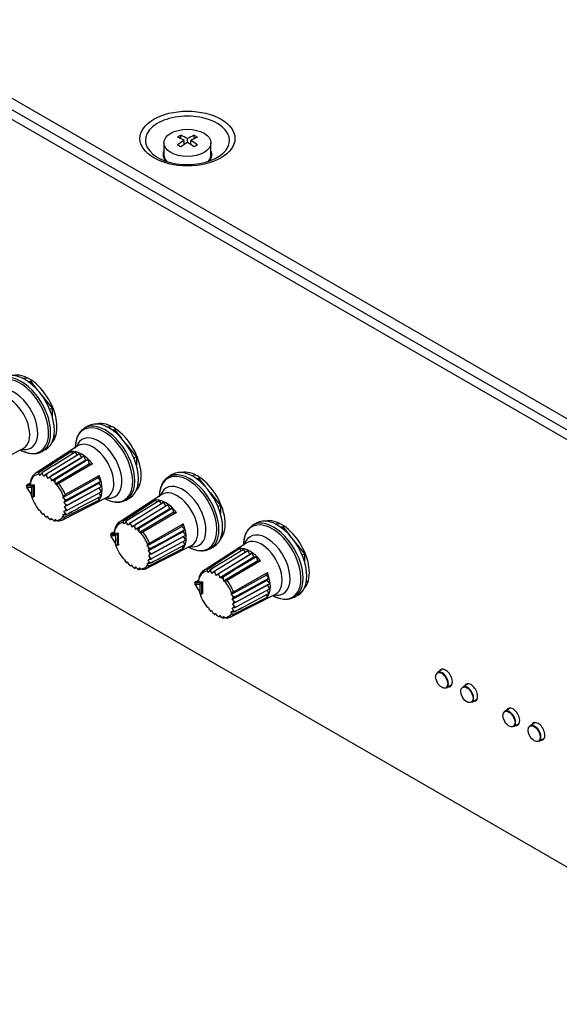
# Model space of a CAD drawing. Units: millimetres. Extents: x 5 to 1169, y 20 to 821.
# Drawn here: x 873 to 919, y 116 to 199 of the extents above; entities that cross this region are included whole.
import ezdxf

# ---------------------------------------------------------------- set-up
doc = ezdxf.new("R2010")
doc.units = ezdxf.units.MM
for name, color, linetype in [('00-3343-0100_CAR', 7, 'Continuous'), ('00-3344-0100_TAP', 7, 'Continuous'), ('02-0093-0100_IND', 7, 'Continuous'), ('02-0190-0101_GUI', 7, 'Continuous'), ('02-0208-0100_ROT', 7, 'Continuous'), ('CARGOL__DIN7985_', 7, 'Continuous'), ('Default', 7, 'Continuous'), ('FEMELLA_POTENCIÒ', 7, 'Continuous')]:
    doc.layers.add(name, color=color, linetype=linetype)

# ---------------------------------------------------------------- blocks, each defined once
blk = doc.blocks.new('SE4')
at = {"layer": '00-3343-0100_CAR', "color": 7, "linetype": 'Continuous'}
for p, q in [((1001.649, 116.871), (848.348, 205.379)), ((1000.942, 116.463), (847.641, 204.971)), ((847.641, 169.045), (993.825, 84.646))]:
    blk.add_line(p, q, dxfattribs=at)
for centre, major_axis, start_param, end_param in [((874.087, 166.024), (1.656, -2.869), 0.166708, 2.974885), ((881.158, 161.942), (1.656, -2.869), 0.166708, 2.974885), ((888.229, 157.859), (1.656, -2.869), 0.166708, 2.974885), ((895.3, 153.777), (1.656, -2.869), 0.166708, 2.974885), ((909.089, 143.57), (0.406, -0.704), 0, 3.536384), ((909.089, 143.57), (0.406, -0.704), 5.888394, 6.283185), ((911.21, 142.346), (0.406, -0.704), 0, 3.536384), ((911.21, 142.346), (0.406, -0.704), 5.888394, 6.283185), ((914.745, 140.304), (0.406, -0.704), 0, 3.536384), ((914.745, 140.304), (0.406, -0.704), 5.888394, 6.283185), ((916.867, 139.08), (0.406, -0.704), 0, 3.536384), ((916.867, 139.08), (0.406, -0.704), 5.888394, 6.283185)]:
    blk.add_ellipse(centre, major_axis=major_axis, ratio=0.57735, start_param=start_param, end_param=end_param, dxfattribs=at)
at = {"layer": '00-3344-0100_TAP', "color": 7}
blk.add_line((848.896, 206.021), (1002.55, 117.309), dxfattribs=at)
blk.add_ellipse((887.395, 188.936), major_axis=(-3.991, 0), ratio=0.57735, dxfattribs=at)
for centre, major_axis, start_param, end_param in [((887.395, 188.78), (3.532, 0), 0, 3.595313), ((887.395, 188.78), (3.532, 0), 5.856735, 6.283185), ((887.395, 187.548), (1.981, 0), 3.075847, 3.633197), ((887.395, 187.548), (1.981, 0), 5.791581, 6.283185), ((887.395, 187.572), (-2.051, 0), 2.669705, 3.415492), ((887.395, 187.548), (1.981, 0), 0, 0.092897)]:
    blk.add_ellipse(centre, major_axis=major_axis, ratio=0.57735, start_param=start_param, end_param=end_param, dxfattribs=at)
at = {"layer": '00-3344-0100_TAP', "color": 7, "linetype": 'Continuous'}
for centre, major_axis, start_param, end_param in [((887.395, 188.78), (3.532, 0), 3.595313, 5.856735), ((887.395, 187.572), (-2.051, 0), 5.992385, 6.283185), ((887.395, 187.572), (-2.051, 0), 0, 0.468989)]:
    blk.add_ellipse(centre, major_axis=major_axis, ratio=0.57735, start_param=start_param, end_param=end_param, dxfattribs=at)
at = {"layer": '02-0093-0100_IND', "color": 7, "linetype": 'Continuous'}
for p, q in [((873.982, 159.85), (874.181, 159.975)), ((873.982, 159.85), (874.163, 159.866)), ((873.982, 159.85), (873.982, 159.85)), ((873.982, 159.85), (873.982, 159.85)), ((874.437, 159.765), (874.541, 159.825)), ((873.874, 159.744), (873.874, 159.633)), ((874.419, 159.756), (874.437, 159.765)), ((874.437, 158.815), (874.419, 158.808)), ((874.437, 158.815), (874.57, 158.892)), ((880.945, 155.661), (880.945, 155.55)), ((881.053, 155.768), (881.252, 155.893)), ((881.053, 155.768), (881.234, 155.784)), ((881.053, 155.768), (881.053, 155.768)), ((881.053, 155.768), (881.053, 155.768)), ((881.49, 155.673), (881.508, 155.683)), ((881.508, 155.683), (881.612, 155.743)), ((881.508, 154.733), (881.49, 154.726)), ((881.508, 154.733), (881.641, 154.81)), ((888.016, 151.579), (888.016, 151.468)), ((888.124, 151.685), (888.323, 151.81)), ((888.124, 151.685), (888.305, 151.701)), ((888.124, 151.685), (888.124, 151.685)), ((888.124, 151.685), (888.124, 151.685)), ((888.561, 151.591), (888.579, 151.6)), ((888.579, 151.6), (888.683, 151.66)), ((888.579, 150.65), (888.712, 150.727)), ((888.579, 150.65), (888.561, 150.643))]:
    blk.add_line(p, q, dxfattribs=at)
for centre, radius, start, end in [((874.066, 159.633), 0.194, 180.70374, 232.39967), ((874.618, 159.404), 0.404, 119.44415, 146.05712), ((881.689, 155.322), 0.404, 119.44415, 146.05712), ((881.137, 155.551), 0.194, 180.70374, 232.39967), ((888.76, 151.239), 0.404, 119.44415, 146.05712), ((888.208, 151.468), 0.194, 180.70374, 232.39967)]:
    blk.add_arc(centre, radius, start, end, dxfattribs=at)
for centre, major_axis, ratio, start_param, end_param in [((886.103, 166.07), (-14.302, -5.549), 0.211325, 0.468836, 0.537632), ((886.135, 163.989), (-12.632, 8.879), 0.788675, 1.072619, 1.114483), ((893.174, 161.987), (-14.302, -5.549), 0.211325, 0.468836, 0.537632), ((893.206, 159.906), (-12.632, 8.879), 0.788675, 1.072619, 1.114483), ((900.245, 157.905), (-14.302, -5.549), 0.211325, 0.468836, 0.537632), ((900.277, 155.824), (-12.632, 8.879), 0.788675, 1.072619, 1.114483)]:
    blk.add_ellipse(centre, major_axis=major_axis, ratio=ratio, start_param=start_param, end_param=end_param, dxfattribs=at)
at = {"layer": '02-0093-0100_IND', "color": 7}
for centre, major_axis, ratio, start_param, end_param in [((875.835, 158.464), (-1.335, 2.313), 0.57735, 0.751493, 0.819304), ((886.135, 165.987), (-14.395, -5.585), 0.211325, 0.484617, 0.52648), ((885.14, 165.562), (-7.68, -13.302), 0.57735, -0.812167, -0.75863), ((885.22, 165.516), (-7.63, -13.216), 0.57735, -0.823522, -0.747274), ((892.291, 161.433), (-7.63, -13.216), 0.57735, -0.823522, -0.747274), ((882.906, 154.382), (-1.335, 2.313), 0.57735, 0.751493, 0.819304), ((893.206, 161.904), (-14.395, -5.585), 0.211325, 0.484617, 0.52648), ((892.211, 161.48), (-7.68, -13.302), 0.57735, -0.812167, -0.75863), ((899.362, 157.351), (-7.63, -13.216), 0.57735, -0.823522, -0.747274), ((889.977, 150.299), (-1.335, 2.313), 0.57735, 0.751493, 0.819304), ((900.277, 157.822), (-14.395, -5.585), 0.211325, 0.484617, 0.52648), ((899.282, 157.397), (-7.68, -13.302), 0.57735, -0.812167, -0.75863)]:
    blk.add_ellipse(centre, major_axis=major_axis, ratio=ratio, start_param=start_param, end_param=end_param, dxfattribs=at)
at = {"layer": '02-0093-0100_IND', "color": 7, "linetype": 'Continuous'}
for points in [[(873.982, 159.85), (873.917, 159.812), (873.88, 159.777), (873.874, 159.754)], [(881.053, 155.768), (880.988, 155.729), (880.951, 155.695), (880.945, 155.671)], [(888.124, 151.685), (888.059, 151.647), (888.022, 151.612), (888.016, 151.589)]]:
    blk.add_open_spline(points, degree=3, dxfattribs=at)
for points, knots in [([(873.948, 159.628), (873.921, 159.65), (873.9, 159.675), (873.875, 159.721), (873.871, 159.742), (873.874, 159.754)], [0, 0, 0, 0, 0.5, 0.5, 1, 1, 1, 1]), ([(874.283, 158.958), (874.295, 158.922), (874.312, 158.888), (874.345, 158.845), (874.357, 158.831), (874.386, 158.811), (874.403, 158.804), (874.419, 158.808)], [0, 0, 0, 0, 0.5, 0.5, 0.75, 0.75, 1, 1, 1, 1]), ([(881.019, 155.545), (880.992, 155.567), (880.971, 155.593), (880.946, 155.638), (880.942, 155.659), (880.945, 155.671)], [0, 0, 0, 0, 0.5, 0.5, 1, 1, 1, 1]), ([(881.354, 154.876), (881.366, 154.84), (881.383, 154.806), (881.416, 154.762), (881.428, 154.749), (881.457, 154.729), (881.474, 154.722), (881.49, 154.726)], [0, 0, 0, 0, 0.5, 0.5, 0.75, 0.75, 1, 1, 1, 1]), ([(888.09, 151.463), (888.063, 151.485), (888.042, 151.51), (888.017, 151.556), (888.013, 151.577), (888.016, 151.589)], [0, 0, 0, 0, 0.5, 0.5, 1, 1, 1, 1]), ([(888.425, 150.793), (888.437, 150.757), (888.454, 150.723), (888.487, 150.68), (888.499, 150.666), (888.528, 150.646), (888.545, 150.639), (888.561, 150.643)], [0, 0, 0, 0, 0.5, 0.5, 0.75, 0.75, 1, 1, 1, 1])]:
    blk.add_open_spline(points, degree=3, knots=knots, dxfattribs=at)
at = {"layer": '02-0190-0101_GUI', "color": 7, "linetype": 'Continuous'}
for p, q in [((908.87, 144.31), (908.416, 144.048)), ((909.166, 142.749), (909.62, 143.011)), ((910.991, 143.085), (910.537, 142.823)), ((911.287, 141.524), (911.741, 141.786)), ((914.527, 141.044), (914.073, 140.782)), ((914.823, 139.483), (915.277, 139.745)), ((916.648, 139.819), (916.194, 139.557)), ((916.944, 138.258), (917.398, 138.52))]:
    blk.add_line(p, q, dxfattribs=at)
for centre in [(908.76, 143.381), (910.881, 142.156), (914.417, 140.115), (916.538, 138.89)]:
    blk.add_ellipse(centre, major_axis=(-0.362, 0.627), ratio=0.57735, dxfattribs=at)
for centre in [(908.791, 143.399), (910.912, 142.174), (914.448, 140.133), (916.569, 138.908)]:
    blk.add_ellipse(centre, major_axis=(0.375, -0.65), ratio=0.57735, start_param=0, end_param=3.141593, dxfattribs=at)
at = {"layer": '02-0208-0100_ROT', "color": 7, "linetype": 'Continuous'}
for p, q in [((879.033, 164.756), (878.731, 164.573)), ((869.784, 160.937), (873.583, 162.868)), ((878.173, 163.084), (874.601, 160.759)), ((874.94, 160.879), (877.607, 162.615)), ((875.152, 162.607), (875.462, 162.777)), ((875.558, 160.74), (878.319, 162.444)), ((876.136, 161.448), (877.95, 162.577)), ((877.607, 162.615), (877.755, 162.455)), ((878.132, 162.329), (877.95, 162.577)), ((878.506, 162.119), (878.319, 162.444)), ((875.644, 160.373), (878.506, 162.119)), ((878.694, 162.228), (875.916, 160.533)), ((878.843, 161.889), (875.968, 160.153)), ((879.169, 161.593), (876.283, 159.873)), ((879.405, 161.577), (876.586, 159.929)), ((879.062, 161.935), (877.217, 160.824)), ((878.694, 162.228), (878.506, 162.119)), ((878.843, 161.889), (878.694, 162.228)), ((879.062, 161.935), (878.843, 161.889)), ((879.169, 161.593), (879.062, 161.935)), ((879.169, 161.593), (879.405, 161.577)), ((875.016, 160.605), (874.937, 160.713)), ((875.016, 160.605), (875.077, 160.711)), ((875.323, 160.525), (875.231, 160.686)), ((877.217, 160.824), (876.283, 160.266)), ((886.104, 160.673), (885.802, 160.49)), ((874.164, 159.82), (874.541, 159.825)), ((874.541, 158.875), (874.541, 159.825)), ((875.323, 160.525), (875.422, 160.626)), ((875.558, 160.565), (875.644, 160.373)), ((875.644, 160.373), (875.767, 160.445)), ((875.904, 160.348), (875.968, 160.153)), ((876.095, 160.187), (875.968, 160.153)), ((876.249, 160.034), (876.283, 159.873)), ((876.389, 159.875), (876.283, 159.873)), ((876.929, 158.754), (879.862, 160.394)), ((877.014, 158.341), (879.955, 159.964)), ((877.129, 158.988), (879.966, 160.606)), ((878.219, 159.087), (880.104, 160.13)), ((879.966, 160.606), (879.862, 160.394)), ((880.104, 160.13), (879.862, 160.394)), ((879.955, 159.964), (880.104, 160.13)), ((880.173, 159.665), (879.955, 159.964)), ((879.986, 159.556), (877.043, 157.951)), ((877.27, 158.558), (878.219, 159.087)), ((877.317, 158.107), (880.173, 159.665)), ((880.173, 159.232), (877.317, 157.692)), ((880.104, 158.846), (879.98, 159.127)), ((879.986, 159.556), (880.173, 159.665)), ((880.173, 159.232), (879.986, 159.556)), ((885.244, 159.001), (881.672, 156.676)), ((876.855, 156.854), (880.655, 158.785)), ((876.929, 158.754), (876.984, 158.844)), ((876.929, 158.754), (877.051, 158.644)), ((877.014, 158.341), (877.107, 158.434)), ((877.014, 158.341), (877.15, 158.188)), ((879.966, 158.53), (877.129, 157.088)), ((880.104, 158.846), (878.219, 157.84)), ((879.966, 158.53), (879.901, 158.737)), ((882.011, 156.797), (884.678, 158.533)), ((882.223, 158.524), (882.533, 158.694)), ((882.629, 156.658), (885.39, 158.362)), ((885.765, 158.145), (882.988, 156.451)), ((883.207, 157.365), (885.021, 158.495)), ((884.678, 158.533), (884.826, 158.373)), ((885.203, 158.246), (885.021, 158.495)), ((885.577, 158.037), (885.39, 158.362)), ((885.765, 158.145), (885.577, 158.037)), ((885.915, 157.806), (885.765, 158.145)), ((875.016, 157.649), (874.937, 157.663)), ((875.016, 157.649), (875.077, 157.504)), ((875.123, 157.434), (875.204, 157.353)), ((875.323, 157.365), (875.231, 157.351)), ((875.422, 157.19), (875.323, 157.365)), ((877.15, 157.632), (877.014, 157.597)), ((877.107, 157.437), (877.014, 157.597)), ((877.166, 158.022), (877.043, 157.951)), ((877.043, 157.951), (877.166, 157.78)), ((882.715, 156.29), (885.577, 158.037)), ((885.915, 157.806), (883.039, 156.071)), ((886.24, 157.511), (883.354, 155.791)), ((886.476, 157.495), (883.657, 155.846)), ((886.133, 157.853), (884.288, 156.741)), ((886.133, 157.853), (885.915, 157.806)), ((886.24, 157.511), (886.133, 157.853)), ((886.24, 157.511), (886.476, 157.495)), ((875.486, 157.117), (875.537, 157.08)), ((875.644, 157.144), (875.558, 157.093)), ((875.647, 157.14), (875.558, 157.091)), ((875.767, 156.973), (875.644, 157.144)), ((875.855, 156.898), (875.893, 156.881)), ((875.968, 156.993), (875.904, 156.912)), ((875.916, 156.884), (876.017, 156.938)), ((875.968, 156.993), (876.095, 156.852)), ((876.215, 156.781), (876.259, 156.774)), ((876.283, 156.918), (876.249, 156.827)), ((876.283, 156.918), (876.389, 156.825)), ((877.051, 157.291), (876.929, 157.291)), ((876.984, 157.168), (876.929, 157.291)), ((882.087, 156.522), (882.008, 156.631)), ((882.087, 156.522), (882.148, 156.628)), ((882.394, 156.443), (882.302, 156.603)), ((882.394, 156.443), (882.493, 156.543)), ((884.288, 156.741), (883.355, 156.184)), ((884.2, 154.906), (887.037, 156.524)), ((887.037, 156.524), (886.933, 156.311)), ((893.175, 156.591), (892.873, 156.408)), ((881.235, 155.737), (881.612, 155.743)), ((881.612, 154.793), (881.612, 155.743)), ((882.629, 156.483), (882.715, 156.29)), ((882.715, 156.29), (882.838, 156.362)), ((882.975, 156.265), (883.039, 156.071)), ((883.166, 156.104), (883.039, 156.071)), ((883.32, 155.952), (883.354, 155.791)), ((883.46, 155.793), (883.354, 155.791)), ((884, 154.671), (886.933, 156.311)), ((884.085, 154.259), (887.026, 155.881)), ((885.29, 155.005), (887.176, 156.047)), ((887.176, 156.047), (886.933, 156.311)), ((887.026, 155.881), (887.176, 156.047)), ((887.245, 155.582), (887.026, 155.881)), ((887.057, 155.474), (884.114, 153.869)), ((884.341, 154.475), (885.29, 155.005)), ((884.388, 154.024), (887.245, 155.582)), ((887.245, 155.149), (884.388, 153.61)), ((887.176, 154.763), (887.051, 155.045)), ((887.057, 155.474), (887.245, 155.582)), ((887.245, 155.149), (887.057, 155.474)), ((892.315, 154.919), (888.743, 152.594)), ((883.926, 152.772), (887.726, 154.703)), ((884, 154.671), (884.055, 154.762)), ((884, 154.671), (884.122, 154.561)), ((884.085, 154.259), (884.178, 154.352)), ((884.085, 154.259), (884.221, 154.106)), ((887.037, 154.447), (884.2, 153.005)), ((887.176, 154.763), (885.29, 153.757)), ((887.037, 154.447), (886.972, 154.655)), ((889.082, 152.714), (891.749, 154.45)), ((889.294, 154.442), (889.604, 154.612)), ((889.7, 152.575), (892.461, 154.279)), ((892.836, 154.063), (890.059, 152.368)), ((890.278, 153.283), (892.092, 154.412)), ((891.749, 154.45), (891.897, 154.29)), ((892.274, 154.164), (892.092, 154.412)), ((892.648, 153.954), (892.461, 154.279)), ((892.836, 154.063), (892.648, 153.954)), ((892.986, 153.724), (892.836, 154.063)), ((882.087, 153.567), (882.008, 153.58)), ((882.087, 153.567), (882.148, 153.422)), ((882.194, 153.351), (882.275, 153.27)), ((882.394, 153.283), (882.302, 153.269)), ((882.493, 153.108), (882.394, 153.283)), ((884.122, 153.208), (884, 153.208)), ((884.055, 153.086), (884, 153.208)), ((884.221, 153.549), (884.085, 153.514)), ((884.178, 153.354), (884.085, 153.514)), ((884.237, 153.939), (884.114, 153.869)), ((884.114, 153.869), (884.237, 153.698)), ((889.786, 152.208), (892.648, 153.954)), ((892.986, 153.724), (890.11, 151.988)), ((893.311, 153.428), (890.425, 151.708)), ((893.547, 153.412), (890.728, 151.764)), ((893.204, 153.77), (891.359, 152.659)), ((893.204, 153.77), (892.986, 153.724)), ((893.311, 153.428), (893.204, 153.77)), ((893.311, 153.428), (893.547, 153.412)), ((882.557, 153.034), (882.608, 152.998)), ((882.715, 153.061), (882.629, 153.011)), ((882.718, 153.057), (882.629, 153.008)), ((882.838, 152.89), (882.715, 153.061)), ((882.926, 152.815), (882.965, 152.798)), ((883.039, 152.91), (882.975, 152.83)), ((882.988, 152.801), (883.089, 152.855)), ((883.039, 152.91), (883.166, 152.77)), ((883.286, 152.699), (883.33, 152.691)), ((883.354, 152.835), (883.32, 152.745)), ((883.354, 152.835), (883.46, 152.742)), ((889.158, 152.44), (889.079, 152.548)), ((889.158, 152.44), (889.219, 152.546)), ((889.465, 152.36), (889.373, 152.521)), ((889.465, 152.36), (889.564, 152.461)), ((889.7, 152.4), (889.786, 152.208)), ((891.359, 152.659), (890.426, 152.101)), ((891.271, 150.823), (894.108, 152.441)), ((894.108, 152.441), (894.004, 152.229)), ((888.306, 151.655), (888.683, 151.66)), ((888.683, 150.71), (888.683, 151.66)), ((889.786, 152.208), (889.91, 152.28)), ((890.046, 152.183), (890.11, 151.988)), ((890.237, 152.022), (890.11, 151.988)), ((890.391, 151.869), (890.425, 151.708)), ((890.531, 151.71), (890.425, 151.708)), ((891.071, 150.589), (894.004, 152.229)), ((891.156, 150.176), (894.097, 151.799)), ((892.361, 150.922), (894.247, 151.965)), ((894.247, 151.965), (894.004, 152.229)), ((894.097, 151.799), (894.247, 151.965)), ((894.316, 151.5), (894.097, 151.799)), ((894.128, 151.391), (891.185, 149.786)), ((891.412, 150.393), (892.361, 150.922)), ((891.459, 149.942), (894.316, 151.5)), ((894.316, 151.067), (891.459, 149.527)), ((894.247, 150.681), (894.122, 150.963)), ((894.128, 151.391), (894.316, 151.5)), ((894.316, 151.067), (894.128, 151.391)), ((890.997, 148.689), (894.797, 150.62)), ((891.071, 150.589), (891.126, 150.68)), ((891.071, 150.589), (891.193, 150.479)), ((891.156, 150.176), (891.249, 150.269)), ((891.156, 150.176), (891.293, 150.023)), ((894.108, 150.365), (891.271, 148.923)), ((894.247, 150.681), (892.361, 149.675)), ((894.108, 150.365), (894.043, 150.572)), ((896.365, 150.359), (896.675, 150.529)), ((889.158, 149.484), (889.079, 149.498)), ((889.158, 149.484), (889.219, 149.339)), ((889.265, 149.269), (889.346, 149.188)), ((889.465, 149.2), (889.373, 149.186)), ((889.564, 149.025), (889.465, 149.2)), ((891.193, 149.126), (891.071, 149.126)), ((891.126, 149.003), (891.071, 149.126)), ((891.293, 149.467), (891.156, 149.432)), ((891.249, 149.272), (891.156, 149.432)), ((891.308, 149.857), (891.185, 149.786)), ((891.185, 149.786), (891.308, 149.615)), ((889.628, 148.952), (889.679, 148.915)), ((889.786, 148.979), (889.7, 148.928)), ((889.789, 148.975), (889.7, 148.926)), ((889.91, 148.808), (889.786, 148.979)), ((889.997, 148.733), (890.036, 148.716)), ((890.11, 148.828), (890.046, 148.747)), ((890.059, 148.719), (890.16, 148.773)), ((890.11, 148.828), (890.237, 148.688)), ((890.357, 148.616), (890.401, 148.609)), ((890.425, 148.753), (890.391, 148.663)), ((890.425, 148.753), (890.531, 148.66))]:
    blk.add_line(p, q, dxfattribs=at)
at = {"layer": '02-0208-0100_ROT', "color": 7}
for p, q in [((875.224, 160.871), (875.242, 160.868)), ((876.283, 160.266), (876.301, 160.249)), ((877.264, 158.582), (877.27, 158.558)), ((877.27, 157.355), (877.264, 157.338)), ((882.295, 156.788), (882.313, 156.785)), ((883.355, 156.184), (883.372, 156.167)), ((884.335, 154.499), (884.341, 154.475)), ((884.341, 153.273), (884.335, 153.256)), ((889.366, 152.706), (889.384, 152.703)), ((890.426, 152.101), (890.443, 152.084)), ((891.406, 150.417), (891.412, 150.393)), ((891.412, 149.19), (891.406, 149.173))]:
    blk.add_line(p, q, dxfattribs=at)
at = {"layer": '02-0208-0100_ROT', "color": 7, "linetype": 'Continuous'}
for centre, radius, start, end in [((875.523, 160.448), 0.518, 125.2723, 149.54461), ((876.153, 159.894), 1.035, 125.13711, 134.98046), ((869.766, 170.722), 11.901, 300.2823, 301.11701), ((875.865, 160.997), 0.842, 285.82418, 299.80371), ((876.371, 160.328), 0.454, 272.18527, 298.21332), ((877.367, 158.603), 0.454, 121.78668, 147.81473), ((877.693, 157.83), 0.842, 120.19629, 134.17582), ((877.047, 157.808), 0.518, 270.45428, 294.7288), ((876.882, 158.632), 1.035, 285.01933, 294.86309), ((883.067, 147.685), 11.903, 118.88302, 119.71766), ((882.594, 156.366), 0.518, 125.2723, 149.54461), ((883.225, 155.811), 1.035, 125.13711, 134.98046), ((876.837, 166.64), 11.901, 300.2823, 301.11701), ((882.936, 156.914), 0.842, 285.82418, 299.80371), ((883.442, 156.246), 0.454, 272.18527, 298.21332), ((884.439, 154.52), 0.454, 121.78668, 147.81473), ((884.764, 153.748), 0.842, 120.19629, 134.17582), ((890.138, 143.602), 11.903, 118.88302, 119.71766), ((884.118, 153.726), 0.518, 270.45428, 294.7288), ((883.953, 154.549), 1.035, 285.01933, 294.86309), ((889.665, 152.283), 0.518, 125.2723, 149.54461), ((890.296, 151.729), 1.035, 125.13711, 134.98046), ((883.908, 162.557), 11.901, 300.2823, 301.11701), ((890.007, 152.832), 0.842, 285.82418, 299.80371), ((890.513, 152.163), 0.454, 272.18527, 298.21332), ((891.51, 150.438), 0.454, 121.78668, 147.81473), ((891.835, 149.665), 0.842, 120.19629, 134.17582), ((897.209, 139.52), 11.903, 118.88302, 119.71766), ((891.189, 149.643), 0.518, 270.45428, 294.7288), ((891.024, 150.467), 1.035, 285.01933, 294.86309)]:
    blk.add_arc(centre, radius, start, end, dxfattribs=at)
for centre, major_axis, ratio, start_param, end_param in [((873.306, 165.573), (1.71, -2.961), 0.57735, 0, 3.905891), ((873.733, 165.82), (1.75, -3.031), 0.57735, 0, 3.153936), ((880.377, 161.491), (1.71, -2.961), 0.57735, 0, 3.905891), ((880.804, 161.738), (1.75, -3.031), 0.57735, 0, 3.153936), ((880.499, 161.561), (1.746, -3.025), 0.57735, 3.153936, 3.202144), ((873.306, 165.573), (1.71, -2.961), 0.57735, 5.518887, 6.283185), ((873.733, 165.82), (1.75, -3.031), 0.57735, 6.270842, 6.283185), ((878.506, 160.411), (-1.212, 2.1), 0.57735, 4.945766, 6.049808), ((875.763, 158.827), (1.128, -1.953), 0.57735, 2.898503, 3.859781), ((988.371, 231.147), (-164.892, -103.402), 0.004039, -0.824674, -0.817097), ((1046.97, 268.806), (-286.527, -183.708), 0.00667, -0.936294, -0.932399), ((993.158, 230.162), (-168.904, -103.678), 0.010752, -0.820842, -0.813362), ((887.448, 157.408), (1.71, -2.961), 0.57735, 0, 3.905891), ((887.875, 157.655), (1.75, -3.031), 0.57735, 0, 3.153936), ((875.663, 158.769), (1.066, -1.846), 0.57735, 1.287844, 1.853749), ((878.506, 160.411), (1.212, -2.1), 0.57735, 0.233377, 1.337419), ((887.57, 157.479), (1.746, -3.025), 0.57735, 3.153936, 3.202144), ((994.698, 224.011), (-171.992, -93.247), 0.010892, 0.813331, 0.820908), ((875.663, 158.769), (1.066, -1.846), 0.57735, 4.29429, 4.995341), ((880.377, 161.491), (1.71, -2.961), 0.57735, 5.518887, 6.283185), ((880.804, 161.738), (1.75, -3.031), 0.57735, 6.270842, 6.283185), ((885.577, 156.328), (-1.212, 2.1), 0.57735, 4.945766, 6.049808), ((996.239, 220.997), (-174.242, -92.28), 0.003987, 0.817078, 0.824557), ((1052.23, 249.869), (-294.981, -152.517), 0.006836, 0.932334, 0.936325), ((995.442, 227.065), (-164.892, -103.402), 0.004039, -0.824674, -0.817097), ((1054.03, 264.717), (-286.515, -183.7), 0.00667, -0.936309, -0.932414), ((991.681, 218.446), (-166.753, -88.086), 0.004655, 0.80419, 0.804938), ((875.763, 158.827), (-1.128, 1.953), 0.57735, 2.898503, 3.384682), ((882.834, 154.744), (1.128, -1.953), 0.57735, 2.898503, 3.859781), ((1000.23, 226.08), (-168.905, -103.678), 0.010752, -0.820841, -0.813361), ((885.577, 156.328), (1.212, -2.1), 0.57735, 0.233377, 1.337419), ((894.519, 153.326), (1.71, -2.961), 0.57735, 0, 3.905891), ((894.946, 153.573), (1.75, -3.031), 0.57735, 0, 3.153936), ((882.734, 154.687), (1.066, -1.846), 0.57735, 1.287844, 1.853749), ((894.641, 153.396), (1.746, -3.025), 0.57735, 3.153936, 3.202144), ((882.734, 154.687), (1.066, -1.846), 0.57735, 4.29429, 4.995341), ((1001.769, 219.929), (-171.992, -93.247), 0.010892, 0.813332, 0.820909), ((887.448, 157.408), (1.71, -2.961), 0.57735, 5.518887, 6.283185), ((887.875, 157.655), (1.75, -3.031), 0.57735, 6.270842, 6.283185), ((892.648, 152.246), (-1.212, 2.1), 0.57735, 4.945766, 6.049808), ((1003.31, 216.914), (-174.242, -92.28), 0.003987, 0.817078, 0.824558), ((1059.306, 245.789), (-294.987, -152.521), 0.006836, 0.932327, 0.936318), ((1002.513, 222.982), (-164.892, -103.402), 0.004039, -0.824674, -0.817097), ((1061.096, 260.631), (-286.509, -183.696), 0.00667, -0.936316, -0.932422), ((998.753, 214.364), (-166.753, -88.086), 0.004655, 0.80419, 0.804938), ((882.834, 154.744), (-1.128, 1.953), 0.57735, 2.898503, 3.384682), ((889.905, 150.662), (1.128, -1.953), 0.57735, 2.898503, 3.859781), ((1007.3, 221.997), (-168.904, -103.678), 0.010752, -0.820841, -0.813362), ((892.648, 152.246), (1.212, -2.1), 0.57735, 0.233377, 1.337419), ((889.805, 150.604), (1.066, -1.846), 0.57735, 1.287844, 1.853749), ((889.805, 150.604), (1.066, -1.846), 0.57735, 4.29429, 4.995341), ((1008.841, 215.846), (-171.992, -93.247), 0.010892, 0.813331, 0.820908), ((894.519, 153.326), (1.71, -2.961), 0.57735, 5.518887, 6.283185), ((894.946, 153.573), (1.75, -3.031), 0.57735, 6.270842, 6.283185), ((1010.381, 212.832), (-174.242, -92.28), 0.003987, 0.817078, 0.824558), ((1066.377, 241.707), (-294.987, -152.521), 0.006836, 0.932327, 0.936318), ((1005.824, 210.282), (-166.754, -88.087), 0.004655, 0.804188, 0.804936), ((889.905, 150.662), (-1.128, 1.953), 0.57735, 2.898503, 3.384682)]:
    blk.add_ellipse(centre, major_axis=major_axis, ratio=ratio, start_param=start_param, end_param=end_param, dxfattribs=at)
at = {"layer": '02-0208-0100_ROT', "color": 7}
for centre, major_axis, start_param, end_param in [((873.428, 165.643), (1.746, -3.025), 0, 3.153936), ((872.85, 165.31), (1.387, -2.403), 0, 3.611336), ((872.381, 165.039), (1.242, -2.15), 0, 3.172471), ((880.499, 161.561), (1.746, -3.025), 0, 3.153936), ((879.921, 161.228), (1.387, -2.403), 0, 3.611336), ((879.452, 160.957), (1.242, -2.15), 0, 3.172471), ((872.85, 165.31), (1.387, -2.403), 5.813442, 6.283185), ((872.381, 165.039), (1.242, -2.15), 6.252307, 6.283185), ((873.428, 165.643), (1.746, -3.025), 6.264855, 6.283185), ((875.663, 158.769), (1.066, -1.846), 2.858645, 3.820225), ((875.663, 158.769), (-1.066, 1.846), -0.494769, -0.386085), ((887.57, 157.479), (1.746, -3.025), 0, 3.153936), ((875.663, 158.769), (-1.066, 1.846), -0.715901, -0.624784), ((875.663, 158.769), (-1.066, 1.846), -0.946012, -0.854886), ((875.663, 158.769), (-1.066, 1.846), -1.184712, -1.076024), ((875.763, 158.827), (-1.128, 1.953), 4.4693, 4.955478), ((886.992, 157.145), (1.387, -2.403), 0, 3.611336), ((886.523, 156.874), (1.242, -2.15), 0, 3.172471), ((875.663, 158.769), (1.066, -1.846), 1.076024, 1.184712), ((875.663, 158.769), (1.066, -1.846), 0.854886, 0.946012), ((879.921, 161.228), (1.387, -2.403), 5.813442, 6.283185), ((879.452, 160.957), (1.242, -2.15), 6.252307, 6.283185), ((880.499, 161.561), (1.746, -3.025), 6.264855, 6.283185), ((875.663, 158.769), (1.066, -1.846), -1.184706, -1.076024), ((875.663, 158.769), (1.066, -1.846), 0.386085, 0.494773), ((875.663, 158.769), (1.066, -1.846), 0.624784, 0.715911), ((875.663, 158.769), (1.066, -1.846), -0.946007, -0.85488), ((875.663, 158.769), (1.066, -1.846), -0.715911, -0.624784), ((875.663, 158.769), (1.066, -1.846), -0.494773, -0.386085), ((875.663, 158.769), (-1.066, 1.846), 2.85864, 3.424545), ((882.734, 154.687), (1.066, -1.846), 2.858645, 3.820225), ((882.734, 154.687), (-1.066, 1.846), -0.494769, -0.386085), ((882.734, 154.687), (-1.066, 1.846), -0.715901, -0.624784), ((894.641, 153.396), (1.746, -3.025), 0, 3.153936), ((882.734, 154.687), (-1.066, 1.846), -0.946012, -0.854886), ((882.734, 154.687), (-1.066, 1.846), -1.184712, -1.076024), ((882.834, 154.744), (-1.128, 1.953), 4.4693, 4.955478), ((894.063, 153.063), (1.387, -2.403), 0, 3.611336), ((893.594, 152.792), (1.242, -2.15), 0, 3.172471), ((882.734, 154.687), (1.066, -1.846), 1.076024, 1.184712), ((882.734, 154.687), (1.066, -1.846), 0.854886, 0.946012), ((886.992, 157.145), (1.387, -2.403), 5.813442, 6.283185), ((886.523, 156.874), (1.242, -2.15), 6.252307, 6.283185), ((887.57, 157.479), (1.746, -3.025), 6.264855, 6.283185), ((882.734, 154.687), (1.066, -1.846), -1.184706, -1.076024), ((882.734, 154.687), (1.066, -1.846), 0.386085, 0.494773), ((882.734, 154.687), (1.066, -1.846), 0.624784, 0.715911), ((882.734, 154.687), (1.066, -1.846), -0.946007, -0.85488), ((882.734, 154.687), (1.066, -1.846), -0.715911, -0.624784), ((882.734, 154.687), (1.066, -1.846), -0.494773, -0.386085), ((882.734, 154.687), (-1.066, 1.846), 2.85864, 3.424545), ((889.805, 150.604), (1.066, -1.846), 2.858645, 3.820225), ((889.805, 150.604), (-1.066, 1.846), -0.494769, -0.386085), ((889.805, 150.604), (-1.066, 1.846), -0.715901, -0.624784), ((889.805, 150.604), (-1.066, 1.846), -0.946012, -0.854886), ((889.805, 150.604), (-1.066, 1.846), -1.184712, -1.076024), ((889.905, 150.662), (-1.128, 1.953), 4.4693, 4.955478), ((889.805, 150.604), (1.066, -1.846), 1.076024, 1.184712), ((889.805, 150.604), (1.066, -1.846), 0.854886, 0.946012), ((894.063, 153.063), (1.387, -2.403), 5.813442, 6.283185), ((893.594, 152.792), (1.242, -2.15), 6.252307, 6.283185), ((894.641, 153.396), (1.746, -3.025), 6.264855, 6.283185), ((889.805, 150.604), (1.066, -1.846), -1.184706, -1.076024), ((889.805, 150.604), (1.066, -1.846), 0.386085, 0.494773), ((889.805, 150.604), (1.066, -1.846), 0.624784, 0.715911), ((889.805, 150.604), (1.066, -1.846), -0.946007, -0.85488), ((889.805, 150.604), (1.066, -1.846), -0.715911, -0.624784), ((889.805, 150.604), (1.066, -1.846), -0.494773, -0.386085), ((889.805, 150.604), (-1.066, 1.846), 2.85864, 3.424545)]:
    blk.add_ellipse(centre, major_axis=major_axis, ratio=0.57735, start_param=start_param, end_param=end_param, dxfattribs=at)
at = {"layer": '02-0208-0100_ROT', "color": 7, "linetype": 'Continuous'}
for points, knots in [([(878.646, 164.499), (878.551, 164.429), (878.362, 164.284), (878.138, 163.909), (877.987, 163.428), (877.967, 163.086), (877.959, 162.887)], [0, 0, 0, 0, 0.1952, 0.462388, 0.735741, 1, 1, 1, 1]), ([(873.358, 162.752), (873.53, 162.656), (873.882, 162.504), (874.392, 162.414), (874.832, 162.452), (875.039, 162.564), (875.13, 162.615)], [0.6764874, 0.6764874, 0.6764874, 0.6764874, 0.7656625, 0.8564179, 0.9457235, 1, 1, 1, 1]), ([(874.94, 160.879), (874.914, 160.862), (874.901, 160.833), (874.903, 160.773), (874.917, 160.742), (874.937, 160.713)], [0, 0, 0, 0, 0.5, 0.5, 1, 1, 1, 1]), ([(875.231, 160.686), (875.213, 160.718), (875.201, 160.753), (875.202, 160.819), (875.215, 160.851), (875.242, 160.868)], [0, 0, 0, 0, 0.5, 0.5, 1, 1, 1, 1]), ([(875.558, 160.74), (875.541, 160.718), (875.535, 160.688), (875.537, 160.626), (875.545, 160.595), (875.558, 160.565)], [0, 0, 0, 0, 0.5, 0.5, 1, 1, 1, 1]), ([(874.164, 159.82), (874.145, 159.82), (874.134, 159.824), (874.133, 159.84), (874.146, 159.854), (874.172, 159.869)], [0, 0, 0, 0, 0.5, 0.5, 1, 1, 1, 1]), ([(875.904, 160.348), (875.894, 160.379), (875.888, 160.412), (875.89, 160.477), (875.899, 160.51), (875.916, 160.533)], [0, 0, 0, 0, 0.5, 0.5, 1, 1, 1, 1]), ([(876.301, 160.249), (876.272, 160.231), (876.253, 160.193), (876.239, 160.114), (876.241, 160.073), (876.249, 160.034)], [0, 0, 0, 0, 0.5, 0.5, 1, 1, 1, 1]), ([(885.717, 160.417), (885.622, 160.347), (885.433, 160.202), (885.209, 159.827), (885.058, 159.345), (885.038, 159.003), (885.03, 158.804)], [0, 0, 0, 0, 0.1952, 0.462388, 0.735741, 1, 1, 1, 1]), ([(877.051, 158.644), (877.081, 158.618), (877.115, 158.595), (877.191, 158.569), (877.233, 158.566), (877.264, 158.582)], [0, 0, 0, 0, 0.5, 0.5, 1, 1, 1, 1]), ([(877.317, 158.107), (877.288, 158.103), (877.256, 158.112), (877.198, 158.142), (877.173, 158.164), (877.15, 158.188)], [0, 0, 0, 0, 0.5, 0.5, 1, 1, 1, 1]), ([(880.429, 158.669), (880.601, 158.574), (880.953, 158.421), (881.463, 158.332), (881.903, 158.37), (882.11, 158.482), (882.201, 158.533)], [0.6764874, 0.6764874, 0.6764874, 0.6764874, 0.7656625, 0.8564179, 0.9457235, 1, 1, 1, 1]), ([(877.107, 157.437), (877.125, 157.405), (877.15, 157.378), (877.208, 157.345), (877.242, 157.341), (877.27, 157.355)], [0, 0, 0, 0, 0.5, 0.5, 1, 1, 1, 1]), ([(877.166, 157.78), (877.185, 157.754), (877.208, 157.731), (877.26, 157.699), (877.29, 157.689), (877.317, 157.692)], [0, 0, 0, 0, 0.5, 0.5, 1, 1, 1, 1]), ([(875.485, 157.115), (875.484, 157.117), (875.482, 157.118), (875.458, 157.137), (875.438, 157.162), (875.422, 157.19)], [0.4687949, 0.4687949, 0.4687949, 0.4687949, 0.5, 0.5, 1, 1, 1, 1]), ([(875.558, 157.093), (875.545, 157.086), (875.537, 157.081), (875.535, 157.079), (875.541, 157.082), (875.558, 157.091)], [0, 0, 0, 0, 0.5, 0.5, 1, 1, 1, 1]), ([(875.855, 156.896), (875.848, 156.899), (875.842, 156.903), (875.809, 156.924), (875.786, 156.946), (875.767, 156.973)], [0.3749398, 0.3749398, 0.3749398, 0.3749398, 0.5, 0.5, 1, 1, 1, 1]), ([(875.916, 156.884), (875.899, 156.877), (875.89, 156.877), (875.888, 156.889), (875.894, 156.899), (875.904, 156.912)], [0, 0, 0, 0, 0.5, 0.5, 1, 1, 1, 1]), ([(876.095, 156.852), (876.12, 156.824), (876.151, 156.801), (876.195, 156.783), (876.205, 156.78), (876.215, 156.779)], [0, 0, 0, 0, 0.5, 0.5, 0.6439853, 0.6439853, 0.6439853, 0.6439853]), ([(876.249, 156.827), (876.241, 156.806), (876.239, 156.788), (876.253, 156.768), (876.272, 156.767), (876.301, 156.783)], [0, 0, 0, 0, 0.5, 0.5, 1, 1, 1, 1]), ([(876.586, 156.774), (876.558, 156.76), (876.521, 156.76), (876.45, 156.781), (876.416, 156.801), (876.389, 156.825)], [0, 0, 0, 0, 0.5, 0.5, 1, 1, 1, 1]), ([(877.129, 157.088), (877.101, 157.074), (877.07, 157.077), (877.019, 157.109), (876.998, 157.137), (876.984, 157.168)], [0, 0, 0, 0, 0.5, 0.5, 1, 1, 1, 1]), ([(882.011, 156.797), (881.985, 156.78), (881.972, 156.751), (881.974, 156.691), (881.988, 156.659), (882.008, 156.631)], [0, 0, 0, 0, 0.5, 0.5, 1, 1, 1, 1]), ([(882.302, 156.603), (882.284, 156.635), (882.272, 156.67), (882.273, 156.737), (882.286, 156.768), (882.313, 156.785)], [0, 0, 0, 0, 0.5, 0.5, 1, 1, 1, 1]), ([(882.629, 156.658), (882.612, 156.635), (882.606, 156.606), (882.608, 156.544), (882.616, 156.513), (882.629, 156.483)], [0, 0, 0, 0, 0.5, 0.5, 1, 1, 1, 1]), ([(881.235, 155.737), (881.216, 155.737), (881.205, 155.741), (881.205, 155.758), (881.217, 155.771), (881.243, 155.786)], [0, 0, 0, 0, 0.5, 0.5, 1, 1, 1, 1]), ([(882.975, 156.265), (882.965, 156.297), (882.959, 156.33), (882.961, 156.395), (882.97, 156.427), (882.988, 156.451)], [0, 0, 0, 0, 0.5, 0.5, 1, 1, 1, 1]), ([(883.372, 156.167), (883.343, 156.148), (883.324, 156.11), (883.31, 156.031), (883.312, 155.99), (883.32, 155.952)], [0, 0, 0, 0, 0.5, 0.5, 1, 1, 1, 1]), ([(892.789, 156.334), (892.693, 156.264), (892.504, 156.119), (892.28, 155.744), (892.129, 155.263), (892.109, 154.921), (892.101, 154.722)], [0, 0, 0, 0, 0.1952, 0.462388, 0.735741, 1, 1, 1, 1]), ([(884.122, 154.561), (884.152, 154.535), (884.186, 154.513), (884.262, 154.486), (884.305, 154.483), (884.335, 154.499)], [0, 0, 0, 0, 0.5, 0.5, 1, 1, 1, 1]), ([(884.388, 154.024), (884.359, 154.021), (884.327, 154.029), (884.269, 154.06), (884.244, 154.081), (884.221, 154.106)], [0, 0, 0, 0, 0.5, 0.5, 1, 1, 1, 1]), ([(887.5, 154.587), (887.672, 154.491), (888.024, 154.339), (888.534, 154.249), (888.974, 154.287), (889.181, 154.399), (889.272, 154.45)], [0.6764874, 0.6764874, 0.6764874, 0.6764874, 0.7656625, 0.8564179, 0.9457235, 1, 1, 1, 1]), ([(884.178, 153.354), (884.196, 153.322), (884.221, 153.295), (884.279, 153.262), (884.313, 153.258), (884.341, 153.273)], [0, 0, 0, 0, 0.5, 0.5, 1, 1, 1, 1]), ([(884.237, 153.698), (884.256, 153.672), (884.279, 153.649), (884.331, 153.616), (884.361, 153.607), (884.388, 153.61)], [0, 0, 0, 0, 0.5, 0.5, 1, 1, 1, 1]), ([(882.556, 153.033), (882.555, 153.034), (882.553, 153.035), (882.529, 153.055), (882.509, 153.08), (882.493, 153.108)], [0.4687949, 0.4687949, 0.4687949, 0.4687949, 0.5, 0.5, 1, 1, 1, 1]), ([(882.629, 153.011), (882.616, 153.003), (882.608, 152.998), (882.606, 152.996), (882.612, 152.999), (882.629, 153.008)], [0, 0, 0, 0, 0.5, 0.5, 1, 1, 1, 1]), ([(882.926, 152.814), (882.919, 152.817), (882.913, 152.82), (882.88, 152.841), (882.858, 152.864), (882.838, 152.89)], [0.3749398, 0.3749398, 0.3749398, 0.3749398, 0.5, 0.5, 1, 1, 1, 1]), ([(882.988, 152.801), (882.97, 152.794), (882.961, 152.795), (882.959, 152.806), (882.965, 152.817), (882.975, 152.83)], [0, 0, 0, 0, 0.5, 0.5, 1, 1, 1, 1]), ([(883.166, 152.77), (883.191, 152.742), (883.222, 152.718), (883.266, 152.701), (883.276, 152.698), (883.286, 152.696)], [0, 0, 0, 0, 0.5, 0.5, 0.6439853, 0.6439853, 0.6439853, 0.6439853]), ([(883.32, 152.745), (883.312, 152.723), (883.31, 152.705), (883.324, 152.686), (883.343, 152.685), (883.372, 152.7)], [0, 0, 0, 0, 0.5, 0.5, 1, 1, 1, 1]), ([(883.657, 152.692), (883.629, 152.678), (883.592, 152.678), (883.521, 152.698), (883.487, 152.718), (883.46, 152.742)], [0, 0, 0, 0, 0.5, 0.5, 1, 1, 1, 1]), ([(884.2, 153.005), (884.172, 152.991), (884.141, 152.995), (884.09, 153.027), (884.069, 153.054), (884.055, 153.086)], [0, 0, 0, 0, 0.5, 0.5, 1, 1, 1, 1]), ([(889.082, 152.714), (889.056, 152.697), (889.043, 152.668), (889.046, 152.608), (889.059, 152.577), (889.079, 152.548)], [0, 0, 0, 0, 0.5, 0.5, 1, 1, 1, 1]), ([(889.373, 152.521), (889.355, 152.553), (889.343, 152.588), (889.344, 152.654), (889.357, 152.686), (889.384, 152.703)], [0, 0, 0, 0, 0.5, 0.5, 1, 1, 1, 1]), ([(889.7, 152.575), (889.683, 152.553), (889.677, 152.523), (889.679, 152.461), (889.687, 152.43), (889.7, 152.4)], [0, 0, 0, 0, 0.5, 0.5, 1, 1, 1, 1]), ([(890.046, 152.183), (890.036, 152.214), (890.03, 152.247), (890.032, 152.312), (890.041, 152.345), (890.059, 152.368)], [0, 0, 0, 0, 0.5, 0.5, 1, 1, 1, 1]), ([(888.306, 151.655), (888.287, 151.655), (888.276, 151.659), (888.276, 151.675), (888.288, 151.689), (888.314, 151.704)], [0, 0, 0, 0, 0.5, 0.5, 1, 1, 1, 1]), ([(890.443, 152.084), (890.414, 152.066), (890.396, 152.028), (890.381, 151.949), (890.383, 151.908), (890.391, 151.869)], [0, 0, 0, 0, 0.5, 0.5, 1, 1, 1, 1]), ([(891.193, 150.479), (891.223, 150.453), (891.257, 150.43), (891.333, 150.404), (891.376, 150.401), (891.406, 150.417)], [0, 0, 0, 0, 0.5, 0.5, 1, 1, 1, 1]), ([(891.459, 149.942), (891.43, 149.938), (891.398, 149.947), (891.341, 149.978), (891.315, 149.999), (891.293, 150.023)], [0, 0, 0, 0, 0.5, 0.5, 1, 1, 1, 1]), ([(894.571, 150.504), (894.743, 150.409), (895.095, 150.256), (895.605, 150.167), (896.045, 150.205), (896.252, 150.317), (896.343, 150.368)], [0.6764874, 0.6764874, 0.6764874, 0.6764874, 0.7656625, 0.8564179, 0.9457235, 1, 1, 1, 1]), ([(891.249, 149.272), (891.268, 149.24), (891.292, 149.213), (891.35, 149.18), (891.384, 149.176), (891.412, 149.19)], [0, 0, 0, 0, 0.5, 0.5, 1, 1, 1, 1]), ([(891.308, 149.615), (891.327, 149.589), (891.35, 149.566), (891.402, 149.534), (891.432, 149.524), (891.459, 149.527)], [0, 0, 0, 0, 0.5, 0.5, 1, 1, 1, 1]), ([(889.628, 148.95), (889.626, 148.952), (889.625, 148.953), (889.6, 148.972), (889.58, 148.997), (889.564, 149.025)], [0.4687949, 0.4687949, 0.4687949, 0.4687949, 0.5, 0.5, 1, 1, 1, 1]), ([(889.7, 148.928), (889.687, 148.921), (889.679, 148.916), (889.677, 148.914), (889.683, 148.917), (889.7, 148.926)], [0, 0, 0, 0, 0.5, 0.5, 1, 1, 1, 1]), ([(889.997, 148.731), (889.99, 148.734), (889.984, 148.738), (889.951, 148.759), (889.929, 148.782), (889.91, 148.808)], [0.3749398, 0.3749398, 0.3749398, 0.3749398, 0.5, 0.5, 1, 1, 1, 1]), ([(890.059, 148.719), (890.041, 148.712), (890.032, 148.712), (890.03, 148.724), (890.036, 148.734), (890.046, 148.747)], [0, 0, 0, 0, 0.5, 0.5, 1, 1, 1, 1]), ([(890.237, 148.688), (890.262, 148.659), (890.293, 148.636), (890.337, 148.618), (890.347, 148.616), (890.357, 148.614)], [0, 0, 0, 0, 0.5, 0.5, 0.6439853, 0.6439853, 0.6439853, 0.6439853]), ([(890.391, 148.663), (890.383, 148.641), (890.381, 148.623), (890.395, 148.603), (890.414, 148.602), (890.443, 148.618)], [0, 0, 0, 0, 0.5, 0.5, 1, 1, 1, 1]), ([(890.728, 148.609), (890.7, 148.595), (890.663, 148.595), (890.592, 148.616), (890.558, 148.636), (890.531, 148.66)], [0, 0, 0, 0, 0.5, 0.5, 1, 1, 1, 1]), ([(891.271, 148.923), (891.243, 148.909), (891.212, 148.912), (891.161, 148.944), (891.14, 148.972), (891.126, 149.003)], [0, 0, 0, 0, 0.5, 0.5, 1, 1, 1, 1])]:
    blk.add_open_spline(points, degree=3, knots=knots, dxfattribs=at)
for points in [[(875.122, 157.432), (875.104, 157.452), (875.089, 157.477), (875.077, 157.504)], [(875.203, 157.352), (875.207, 157.349), (875.217, 157.349), (875.231, 157.351)], [(882.193, 153.35), (882.175, 153.369), (882.16, 153.394), (882.148, 153.422)], [(882.274, 153.27), (882.278, 153.267), (882.288, 153.267), (882.302, 153.269)], [(889.264, 149.267), (889.246, 149.287), (889.231, 149.312), (889.219, 149.339)], [(889.345, 149.187), (889.349, 149.184), (889.359, 149.184), (889.373, 149.186)]]:
    blk.add_open_spline(points, degree=3, dxfattribs=at)
at = {"layer": 'CARGOL__DIN7985_', "color": 7, "linetype": 'Continuous'}
for p, q in [((886.836, 188.913), (886.836, 189.204)), ((887.395, 188.607), (887.395, 188.93)), ((887.954, 188.913), (887.954, 189.204)), ((885.42, 188.568), (885.42, 187.548)), ((887.116, 188.43), (887.116, 188.768)), ((887.158, 188.458), (887.116, 188.483)), ((887.674, 188.483), (887.632, 188.458)), ((887.674, 188.43), (887.674, 188.768)), ((889.37, 187.548), (889.37, 188.568))]:
    blk.add_line(p, q, dxfattribs=at)
blk.add_ellipse((887.395, 188.568), major_axis=(-1.975, 0), ratio=0.57735, dxfattribs=at)
for centre, major_axis, start_param, end_param in [((886.697, 182.725), (3.919, 6.788), 0.760198, 0.810598), ((887.255, 182.241), (-3.949, 6.839), -0.760388, -0.660031), ((887.535, 182.403), (-3.949, 6.839), -0.760388, -0.660031), ((887.255, 182.403), (3.949, 6.839), 0.660031, 0.760388), ((887.535, 182.241), (3.949, 6.839), 0.660031, 0.760388), ((888.093, 182.725), (-3.919, 6.788), -0.810598, -0.760198), ((887.255, 182.403), (3.949, 6.839), 0.810409, 0.910765), ((886.697, 181.919), (-3.919, 6.788), -0.810598, -0.760198), ((887.535, 182.241), (3.949, 6.839), 0.810409, 0.910765), ((887.255, 182.241), (-3.949, 6.839), -0.910765, -0.810409), ((887.535, 182.403), (-3.949, 6.839), -0.910765, -0.810409), ((888.093, 181.919), (3.919, 6.788), 0.760198, 0.810598), ((887.395, 187.548), (-1.975, 0), 0, 0.496237), ((887.395, 187.548), (-1.975, 0), 2.645355, 3.141593)]:
    blk.add_ellipse(centre, major_axis=major_axis, ratio=0.57735, start_param=start_param, end_param=end_param, dxfattribs=at)
at = {"layer": 'FEMELLA_POTENCIÒ', "color": 7, "linetype": 'Continuous'}
for p, q in [((873.558, 168.772), (873.944, 168.806)), ((873.987, 168.516), (874.193, 168.535)), ((874.129, 168.413), (874.193, 168.535)), ((874.193, 168.535), (874.298, 168.596)), ((874.193, 168.535), (874.774, 167.812)), ((875.157, 167.335), (876.03, 166.249)), ((875.818, 166.179), (875.798, 166.203)), ((875.818, 166.179), (876.03, 166.249)), ((875.818, 166.157), (875.818, 166.179)), ((876.03, 166.249), (876.085, 166.281)), ((876.03, 166.249), (876.03, 165.559)), ((876.164, 163.877), (876.338, 163.978)), ((880.63, 164.689), (881.015, 164.723)), ((881.058, 164.434), (881.264, 164.452)), ((881.2, 164.33), (881.264, 164.452)), ((881.264, 164.452), (881.369, 164.513)), ((881.264, 164.452), (881.845, 163.729)), ((882.228, 163.253), (883.101, 162.167)), ((882.889, 162.096), (882.869, 162.121)), ((882.889, 162.096), (883.101, 162.167)), ((882.889, 162.074), (882.889, 162.096)), ((883.101, 162.167), (883.156, 162.199)), ((883.101, 162.167), (883.101, 161.476)), ((887.701, 160.607), (888.087, 160.641)), ((883.235, 159.795), (883.409, 159.895)), ((888.129, 160.351), (888.335, 160.37)), ((888.271, 160.248), (888.335, 160.37)), ((888.335, 160.37), (888.44, 160.431)), ((888.335, 160.37), (888.916, 159.647)), ((889.299, 159.17), (890.172, 158.084)), ((889.96, 158.014), (889.94, 158.038)), ((889.96, 158.014), (890.172, 158.084)), ((889.96, 157.992), (889.96, 158.014)), ((890.172, 158.084), (890.227, 158.116)), ((890.172, 158.084), (890.172, 157.394)), ((894.772, 156.524), (895.158, 156.559)), ((890.306, 155.712), (890.48, 155.813)), ((895.2, 156.269), (895.406, 156.287)), ((895.342, 156.165), (895.406, 156.287)), ((895.406, 156.287), (895.511, 156.348)), ((895.406, 156.287), (895.987, 155.564)), ((896.371, 155.088), (897.243, 154.002)), ((897.243, 154.002), (897.298, 154.034)), ((897.031, 153.931), (897.011, 153.956)), ((897.031, 153.931), (897.243, 154.002)), ((897.031, 153.909), (897.031, 153.931)), ((897.243, 154.002), (897.243, 153.311)), ((897.377, 151.63), (897.551, 151.73))]:
    blk.add_line(p, q, dxfattribs=at)

msp = doc.modelspace()

# ---------------------------------------------------------------- block references
at = {"layer": 'Default'}
msp.add_blockref('SE4', (0, 0), dxfattribs=at)

doc.saveas('drawing.dxf')
